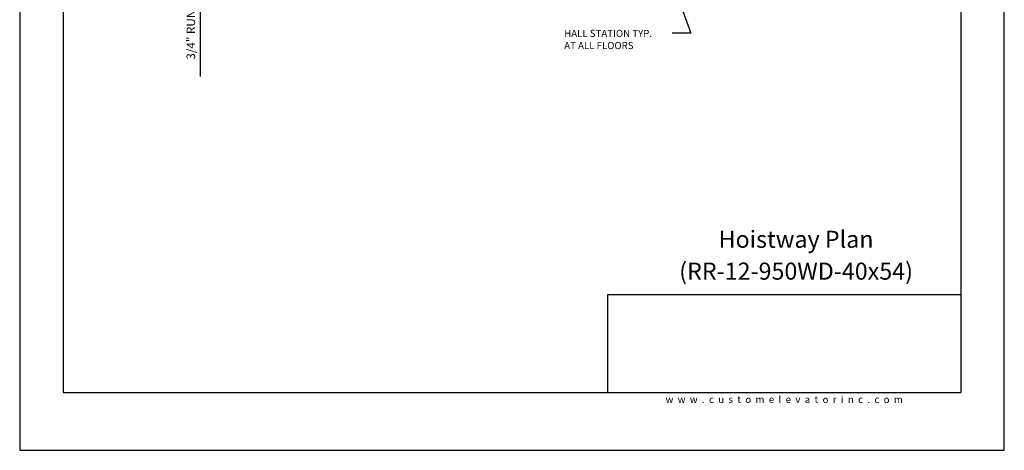
# Model space of a CAD drawing. Units: inches. Extents: x 0 to 173, y 0 to 224.
# Drawn here: x 0 to 173, y 0 to 76 of the extents above; entities that cross this region are included whole.
import ezdxf
from ezdxf.enums import TextEntityAlignment as Align

# ---------------------------------------------------------------- set-up
doc = ezdxf.new("R2010")
doc.units = ezdxf.units.IN
doc.header["$LTSCALE"] = 16
doc.header["$MEASUREMENT"] = 0
for name, color, linetype in [('11', 7, 'Continuous'), ('3', 5, 'Continuous'), ('5', 5, 'Continuous'), ('8', 6, 'Continuous')]:
    doc.layers.add(name, color=color, linetype=linetype)
doc.styles.add('SOLID', font='txt', dxfattribs={"height": 0.25})
doc.styles.get("Standard").update_dxf_attribs({"font": 'romans.shx', "height": 1.5})
doc.dimstyles.get("Standard").update_dxf_attribs({"dimtxt": 1.5, "dimasz": 2, "dimexe": 1, "dimexo": 1, "dimgap": 0.5, "dimtad": 1, "dimdec": 4, "dimzin": 3, "dimdsep": 46, "dimlunit": 4, "dimtxsty": 'Standard', "dimcen": 0.09, "dimadec": 0, "dimazin": 0, "dimtfac": 1, "dimtdec": 4, "dimtofl": 0, "dimtmove": 0, "dimatfit": 3, "dimfxl": 1, "dimfrac": 2, "dimtolj": 1, "dimtzin": 0, "dimarcsym": 0})

# ---------------------------------------------------------------- blocks, each defined once
blk = doc.blocks.new('*D83')
at = {"layer": '3', "color": 0, "lineweight": -2, "transparency": 16777216}
for p, q in [((31.77, 104.07), (31.77, 106.07)), ((56.13, 102.07), (30.77, 102.07)), ((40.89, 101.32), (30.77, 101.32)), ((31.77, 99.32), (31.77, 65.82))]:
    blk.add_line(p, q, dxfattribs=at)
at = {"layer": '3', "color": 0, "transparency": 16777216}
for points in [[(31.44, 104.07), (32.1, 104.07), (31.77, 102.07)], [(31.44, 99.32), (32.1, 99.32), (31.77, 101.32)]]:
    blk.add_solid(points, dxfattribs=at)
at = {"layer": 'DEFPOINTS', "color": 0, "transparency": 16777216}
for p in [(31.77, 102.07), (41.89, 101.32), (57.13, 102.07)]:
    blk.add_point(p, dxfattribs=at)
at = {"layer": '3', "color": 0, "transparency": 16777216, "insert": (30.13, 81.57), "char_height": 1.5, "attachment_point": 5, "rotation": 90}
blk.add_mtext('\\A1;3/4" RUNNING CLEARANCE', dxfattribs=at)

msp = doc.modelspace()

# ---------------------------------------------------------------- linework, layer by layer
at = {"layer": '8'}
for p, q in [((7.64787, 214.13661), (7.64787, 10.1972)), ((165.70098, 214.13661), (165.70098, 10.1972)), ((165.70098, 27.36771), (103.49931, 27.36771)), ((103.49931, 27.36771), (103.49931, 10.1972)), ((7.64787, 10.1972), (165.70098, 10.1972))]:
    msp.add_line(p, q, dxfattribs=at)
at = {"layer": 'DEFPOINTS'}
msp.add_lwpolyline([(0, 224.33381), (0, 0), (173.34885, 0), (173.34885, 224.33381)], close=True, dxfattribs=at)

# ---------------------------------------------------------------- texts
at = {"insert": (134.60087, 8.9472), "char_height": 1.25, "width": 62.9243279, "attachment_point": 5}
msp.add_mtext('{\\fVerdana|b0|i0|c0|p34;w  w  w  .  c  u  s  t  o  m  e  l  e  v  a  t  o  r  i  n  c  .  c  o  m}', dxfattribs=at)
at = {"layer": '11', "color": 7, "style": 'SOLID'}
for s, p in [('%%UHoistway Plan', (136.68813, 35.64784)), ('(RR-12-950WD-40x54)', (136.68813, 30.03645))]:
    msp.add_text(s, height=3.0034774, dxfattribs=at).set_placement(p, align=Align.CENTER)
at = {"layer": '5'}
for s, p in [('HALL STATION TYP.', (95.86279, 72.76795)), ('AT ALL FLOORS', (95.86279, 70.6251))]:
    msp.add_text(s, height=1.2500005, dxfattribs=at).set_placement(p)

# ---------------------------------------------------------------- dimensions: what is measured, and where the dimension line sits
at = {"layer": '3'}
dim = msp.add_linear_dim(base=(31.76841, 102.07273), p1=(41.89342, 101.32273), p2=(57.13347, 102.07273), angle=90, text='<> RUNNING CLEARANCE', dimstyle='Standard', dxfattribs=at)
dim.commit()
dim.dimension.update_dxf_attribs({"geometry": '*D83', "text_midpoint": (31.76841, 81.57273), "dimtype": 160})

# ---------------------------------------------------------------- leaders
msp.add_leader([(109.75247, 96.57272), (118.1802, 73.40596), (114.87973, 73.40596)], dimstyle='Standard', override={"dimgap": 0.5, "dimtad": 0}, dxfattribs=at)

doc.saveas('drawing.dxf')
